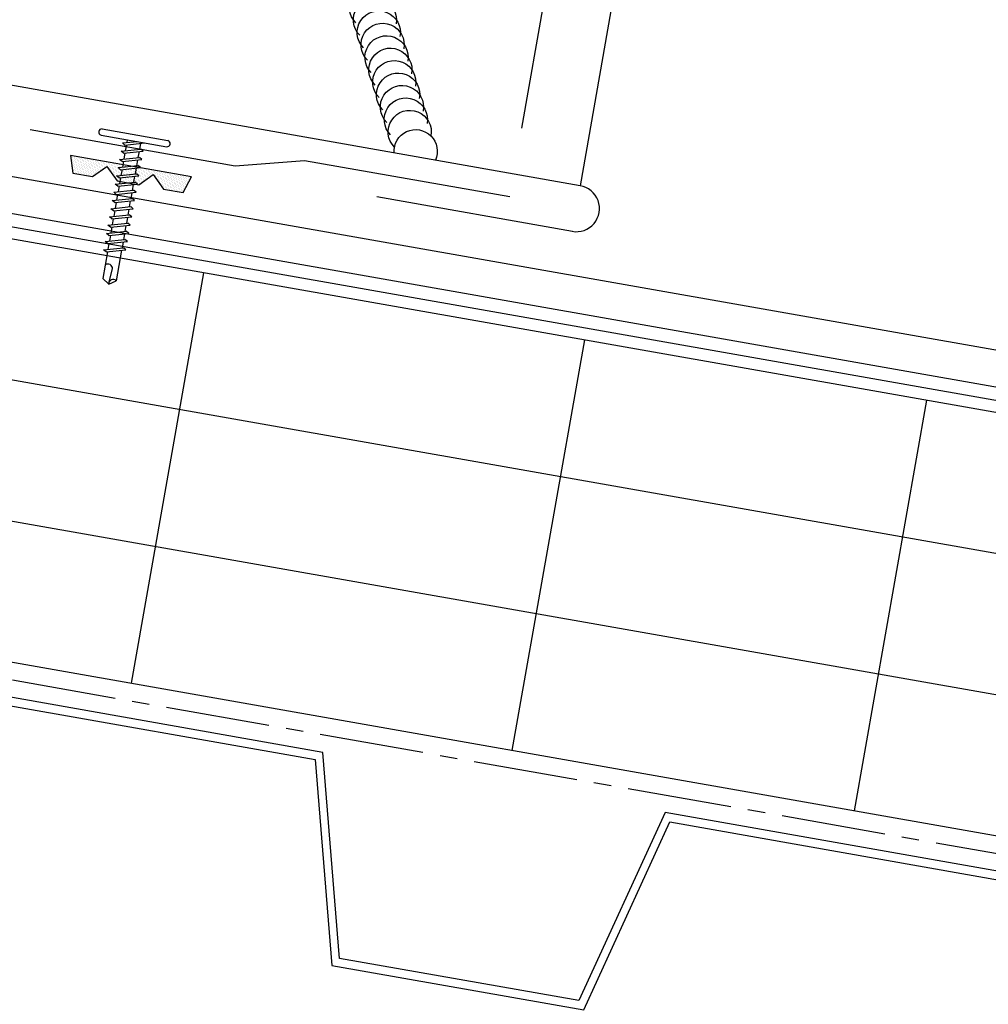
# Model space of a CAD drawing. Units: inches. Extents: x -2.5 to 48.7, y 5 to 40.
# Drawn here: x 12.3 to 19.3, y 12.4 to 19.5 of the extents above; entities that cross this region are included whole.
import ezdxf

# ---------------------------------------------------------------- set-up
doc = ezdxf.new("R2010")
doc.units = ezdxf.units.IN
doc.header["$MEASUREMENT"] = 0
doc.linetypes.add('CENTER2', pattern=[1.125, 0.75, -0.125, 0.125, -0.125])
for name, color, linetype in [('BARRIER', 253, 'CENTER2'), ('DIM', 2, 'Continuous'), ('FASTENER', 9, 'Continuous'), ('PANEL', 11, 'Continuous'), ('SEALANT', 8, 'Continuous'), ('STLA', 12, 'Continuous'), ('STLB', 5, 'Continuous'), ('TAPE', 8, 'Continuous'), ('THERMAL', 251, 'Continuous'), ('TRIM', 6, 'Continuous')]:
    doc.layers.add(name, color=color, linetype=linetype)

# ---------------------------------------------------------------- blocks, each defined once
blk = doc.blocks.new('URETHANEATVALLEY')
at = {"layer": 'SEALANT'}
for centre, start, end in [((0.836, 1.9575), 314.83219, 190.6294), ((0.836, 1.9575), 314.83219, 190.6294), ((0.8061, 1.8361), 314.83219, 190.6294), ((0.7782, 1.7466), 314.83219, 190.6294), ((0.7504, 1.657), 314.83219, 190.6294), ((0.7226, 1.5675), 314.83219, 190.6294), ((0.6947, 1.478), 314.83219, 190.6294), ((0.6669, 1.3885), 314.83219, 190.6294), ((0.6391, 1.2989), 314.83219, 190.6294), ((0.6113, 1.2094), 314.83219, 190.6294), ((0.5834, 1.1199), 314.83219, 190.6294), ((0.5556, 1.0304), 314.83219, 190.6294), ((0.5278, 0.9409), 314.83219, 190.6294), ((0.4999, 0.8513), 314.83219, 190.6294), ((0.4721, 0.7618), 314.83219, 190.6294), ((0.4443, 0.6723), 314.83219, 190.6294), ((0.4164, 0.5828), 314.83219, 190.6294), ((0.3886, 0.4932), 314.83219, 190.6294), ((0.3608, 0.4037), 314.83219, 190.6294), ((0.3329, 0.3142), 314.83219, 190.6294), ((0.3051, 0.2247), 314.83219, 190.6294), ((0.2619, 0.0858), 355.47758, 204.52242)]:
    blk.add_arc(centre, 0.1554, start, end, dxfattribs=at)
blk = doc.blocks.new('sd3')
at = {"layer": 'FASTENER'}
for p, q in [((-0.24, 0.0822), (0.24, 0.0822)), ((-0.24, 0.0369), (0.24, 0.0369)), ((-0.0784, 0.0079), (0.0229, 0.0369)), ((-0.0582, -0.0035), (-0.0784, 0.0079)), ((-0.0582, -0.0035), (0.0798, 0.0359)), ((-0.0484, 0.0369), (-0.0484, 0.0165)), ((0.0497, 0.0273), (0.0497, -0.0155)), ((-0.0784, -0.0521), (0.0595, -0.0127)), ((-0.0582, -0.0636), (-0.0784, -0.0521)), ((-0.0582, -0.0636), (0.0798, -0.0242)), ((-0.0484, -0.0007), (-0.0484, -0.0435)), ((-0.0484, -0.0608), (-0.0484, -0.1036)), ((0.0497, -0.0328), (0.0497, -0.0756)), ((0.0798, -0.0242), (0.0595, -0.0127)), ((-0.0784, -0.1122), (0.0595, -0.0728)), ((-0.0582, -0.1236), (-0.0784, -0.1122)), ((-0.0784, -0.1723), (0.0595, -0.1329)), ((-0.0582, -0.1236), (0.0798, -0.0843)), ((-0.0484, -0.1208), (-0.0484, -0.1637)), ((0.0497, -0.0928), (0.0497, -0.1357)), ((0.0798, -0.0843), (0.0595, -0.0728)), ((0.0798, -0.1443), (0.0595, -0.1329)), ((-0.0582, -0.1837), (-0.0784, -0.1723)), ((-0.0784, -0.2324), (0.0595, -0.193)), ((-0.0582, -0.1837), (0.0798, -0.1443)), ((-0.0582, -0.2438), (0.0798, -0.2044)), ((-0.0484, -0.1809), (-0.0484, -0.2238)), ((0.0497, -0.1529), (0.0497, -0.1958)), ((0.0798, -0.2044), (0.0595, -0.193)), ((-0.0582, -0.2438), (-0.0784, -0.2324)), ((-0.0784, -0.2925), (0.0595, -0.2531)), ((-0.0582, -0.3039), (0.0798, -0.2645)), ((-0.0484, -0.241), (-0.0484, -0.2839)), ((0.0497, -0.213), (0.0497, -0.2559)), ((0.0497, -0.2731), (0.0497, -0.316)), ((0.0798, -0.2645), (0.0595, -0.2531)), ((-0.0582, -0.3039), (-0.0784, -0.2925)), ((-0.0784, -0.3525), (0.0595, -0.3132)), ((-0.0582, -0.364), (-0.0784, -0.3525)), ((-0.0582, -0.364), (0.0798, -0.3246)), ((-0.0484, -0.3011), (-0.0484, -0.344)), ((0.0497, -0.3332), (0.0497, -0.376)), ((0.0798, -0.3246), (0.0595, -0.3132)), ((-0.0784, -0.4126), (0.0595, -0.3732)), ((-0.0582, -0.424), (-0.0784, -0.4126)), ((-0.0582, -0.424), (0.0798, -0.3847)), ((-0.0484, -0.3612), (-0.0484, -0.404)), ((-0.0484, -0.4212), (-0.0484, -0.4641)), ((0.0497, -0.3932), (0.0497, -0.4361)), ((0.0798, -0.3847), (0.0595, -0.3732)), ((-0.0784, -0.4727), (0.0595, -0.4333)), ((-0.0582, -0.4841), (-0.0784, -0.4727)), ((-0.0784, -0.5328), (0.0595, -0.4934)), ((-0.0582, -0.4841), (0.0798, -0.4447)), ((-0.0484, -0.4813), (-0.0484, -0.5242)), ((0.0497, -0.4533), (0.0497, -0.4962)), ((0.0798, -0.4447), (0.0595, -0.4333)), ((0.0798, -0.5048), (0.0595, -0.4934)), ((-0.0582, -0.5442), (-0.0784, -0.5328)), ((-0.0784, -0.5929), (0.0595, -0.5535)), ((-0.0582, -0.5442), (0.0798, -0.5048)), ((-0.0582, -0.6043), (0.0798, -0.5649)), ((-0.0484, -0.5414), (-0.0484, -0.5843)), ((0.0497, -0.5134), (0.0497, -0.5563)), ((0.0798, -0.5649), (0.0595, -0.5535)), ((-0.0582, -0.6043), (-0.0784, -0.5929)), ((-0.0784, -0.653), (0.0595, -0.6136)), ((-0.0582, -0.6644), (0.0798, -0.625)), ((-0.0484, -0.6015), (-0.0484, -0.6444)), ((0.0497, -0.5735), (0.0497, -0.6164)), ((0.0497, -0.6336), (0.0497, -0.6764)), ((0.0798, -0.625), (0.0595, -0.6136)), ((-0.0582, -0.6644), (-0.0784, -0.653)), ((-0.0784, -0.713), (0.0595, -0.6736)), ((-0.0582, -0.7245), (0.0798, -0.6851)), ((-0.0484, -0.6616), (-0.0484, -0.7044)), ((0.0497, -0.6937), (0.0497, -0.7365)), ((0.0798, -0.6851), (0.0595, -0.6736)), ((-0.0582, -0.7245), (-0.0784, -0.713)), ((-0.0784, -0.7731), (0.0595, -0.7337)), ((-0.0582, -0.7845), (-0.0784, -0.7731)), ((-0.0582, -0.7845), (0.0798, -0.7451)), ((-0.0484, -0.7217), (-0.0484, -0.7645)), ((0.0497, -0.7537), (0.0497, -0.9769)), ((0.0798, -0.7451), (0.0595, -0.7337)), ((-0.0484, -0.7817), (-0.0484, -0.9769)), ((-0.0004, -1.0025), (0.0088, -0.8964)), ((0.0007, -1.0114), (-0.0484, -0.9769)), ((0.0007, -1.0114), (0.0497, -0.9769))]:
    blk.add_line(p, q, dxfattribs=at)
for centre, radius, start, end in [((-0.2381, 0.0595), 0.0227, 94.66387, 265.33613), ((0.2381, 0.0595), 0.0227, 274.66387, 85.33613), ((-0.0255, -0.9032), 0.0349, 11.14455, 130.906), ((0.0316, -1.0032), 0.032, 55.45845, 194.84539)]:
    blk.add_arc(centre, radius, start, end, dxfattribs=at)
blk = doc.blocks.new('*X2')
at = {"color": 0}
for p, q in [((-0.4336, 0.1348), (-0.4336, 0.1348)), ((-0.4336, 0.123), (-0.4336, 0.123)), ((-0.4219, 0.1406), (-0.4219, 0.1406)), ((-0.4219, 0.1289), (-0.4219, 0.1289)), ((-0.4219, 0.1172), (-0.4219, 0.1172)), ((-0.4219, 0.1055), (-0.4219, 0.1055)), ((-0.4219, 0.0937), (-0.4219, 0.0937)), ((-0.4219, 0.082), (-0.4219, 0.082)), ((-0.4102, 0.1348), (-0.4102, 0.1348)), ((-0.4102, 0.123), (-0.4102, 0.123)), ((-0.4102, 0.1113), (-0.4102, 0.1113)), ((-0.4102, 0.0996), (-0.4102, 0.0996)), ((-0.4102, 0.0879), (-0.4102, 0.0879)), ((-0.4102, 0.0762), (-0.4102, 0.0762)), ((-0.3984, 0.1406), (-0.3984, 0.1406)), ((-0.3984, 0.1289), (-0.3984, 0.1289)), ((-0.3984, 0.1172), (-0.3984, 0.1172)), ((-0.3984, 0.1055), (-0.3984, 0.1055)), ((-0.3984, 0.0937), (-0.3984, 0.0937)), ((-0.3984, 0.082), (-0.3984, 0.082)), ((-0.3867, 0.1348), (-0.3867, 0.1348)), ((-0.3867, 0.123), (-0.3867, 0.123)), ((-0.3867, 0.1113), (-0.3867, 0.1113)), ((-0.3867, 0.0996), (-0.3867, 0.0996)), ((-0.3867, 0.0879), (-0.3867, 0.0879)), ((-0.3867, 0.0762), (-0.3867, 0.0762)), ((-0.375, 0.1406), (-0.375, 0.1406)), ((-0.375, 0.1289), (-0.375, 0.1289)), ((-0.375, 0.1172), (-0.375, 0.1172)), ((-0.375, 0.1055), (-0.375, 0.1055)), ((-0.375, 0.0937), (-0.375, 0.0937)), ((-0.375, 0.082), (-0.375, 0.082)), ((-0.3633, 0.1348), (-0.3633, 0.1348)), ((-0.3633, 0.123), (-0.3633, 0.123)), ((-0.3633, 0.1113), (-0.3633, 0.1113)), ((-0.3633, 0.0996), (-0.3633, 0.0996)), ((-0.3633, 0.0879), (-0.3633, 0.0879)), ((-0.3633, 0.0762), (-0.3633, 0.0762)), ((-0.3516, 0.1406), (-0.3516, 0.1406)), ((-0.3516, 0.1289), (-0.3516, 0.1289)), ((-0.3516, 0.1172), (-0.3516, 0.1172)), ((-0.3516, 0.1055), (-0.3516, 0.1055)), ((-0.3516, 0.0937), (-0.3516, 0.0937)), ((-0.3516, 0.082), (-0.3516, 0.082)), ((-0.3398, 0.1348), (-0.3398, 0.1348)), ((-0.3398, 0.123), (-0.3398, 0.123)), ((-0.3398, 0.1113), (-0.3398, 0.1113)), ((-0.3398, 0.0996), (-0.3398, 0.0996)), ((-0.3398, 0.0879), (-0.3398, 0.0879)), ((-0.3398, 0.0762), (-0.3398, 0.0762)), ((-0.3281, 0.1406), (-0.3281, 0.1406)), ((-0.3281, 0.1289), (-0.3281, 0.1289)), ((-0.3281, 0.1172), (-0.3281, 0.1172)), ((-0.3281, 0.1055), (-0.3281, 0.1055)), ((-0.3281, 0.0937), (-0.3281, 0.0937)), ((-0.3281, 0.082), (-0.3281, 0.082)), ((-0.3164, 0.1348), (-0.3164, 0.1348)), ((-0.3164, 0.123), (-0.3164, 0.123)), ((-0.3164, 0.1113), (-0.3164, 0.1113)), ((-0.3164, 0.0996), (-0.3164, 0.0996)), ((-0.3164, 0.0879), (-0.3164, 0.0879)), ((-0.3164, 0.0762), (-0.3164, 0.0762)), ((-0.3047, 0.1406), (-0.3047, 0.1406)), ((-0.3047, 0.1289), (-0.3047, 0.1289)), ((-0.3047, 0.1172), (-0.3047, 0.1172)), ((-0.3047, 0.1055), (-0.3047, 0.1055)), ((-0.3047, 0.0937), (-0.3047, 0.0937)), ((-0.3047, 0.082), (-0.3047, 0.082)), ((-0.293, 0.1348), (-0.293, 0.1348)), ((-0.293, 0.123), (-0.293, 0.123)), ((-0.293, 0.1113), (-0.293, 0.1113)), ((-0.293, 0.0996), (-0.293, 0.0996)), ((-0.293, 0.0879), (-0.293, 0.0879)), ((-0.293, 0.0762), (-0.293, 0.0762)), ((-0.2812, 0.1406), (-0.2812, 0.1406)), ((-0.2812, 0.1289), (-0.2812, 0.1289)), ((-0.2812, 0.1172), (-0.2812, 0.1172)), ((-0.2812, 0.1055), (-0.2812, 0.1055)), ((-0.2812, 0.0937), (-0.2812, 0.0937)), ((-0.2812, 0.082), (-0.2812, 0.082)), ((-0.2695, 0.1348), (-0.2695, 0.1348)), ((-0.2695, 0.123), (-0.2695, 0.123)), ((-0.2695, 0.1113), (-0.2695, 0.1113)), ((-0.2695, 0.0996), (-0.2695, 0.0996)), ((-0.2695, 0.0879), (-0.2695, 0.0879)), ((-0.2695, 0.0762), (-0.2695, 0.0762)), ((-0.2578, 0.1406), (-0.2578, 0.1406)), ((-0.2578, 0.1289), (-0.2578, 0.1289)), ((-0.2578, 0.1172), (-0.2578, 0.1172)), ((-0.2578, 0.1055), (-0.2578, 0.1055)), ((-0.2578, 0.0937), (-0.2578, 0.0937)), ((-0.2578, 0.082), (-0.2578, 0.082)), ((-0.2461, 0.1348), (-0.2461, 0.1348)), ((-0.2461, 0.123), (-0.2461, 0.123)), ((-0.2461, 0.1113), (-0.2461, 0.1113)), ((-0.2461, 0.0996), (-0.2461, 0.0996)), ((-0.2461, 0.0879), (-0.2461, 0.0879)), ((-0.2461, 0.0762), (-0.2461, 0.0762)), ((-0.2344, 0.1406), (-0.2344, 0.1406)), ((-0.2344, 0.1289), (-0.2344, 0.1289)), ((-0.2344, 0.1172), (-0.2344, 0.1172)), ((-0.2344, 0.1055), (-0.2344, 0.1055)), ((-0.2344, 0.0937), (-0.2344, 0.0937)), ((-0.2344, 0.082), (-0.2344, 0.082)), ((-0.2227, 0.1348), (-0.2227, 0.1348)), ((-0.2227, 0.123), (-0.2227, 0.123)), ((-0.2227, 0.1113), (-0.2227, 0.1113)), ((-0.2227, 0.0996), (-0.2227, 0.0996)), ((-0.2227, 0.0879), (-0.2227, 0.0879)), ((-0.2227, 0.0762), (-0.2227, 0.0762)), ((-0.2109, 0.1406), (-0.2109, 0.1406)), ((-0.2109, 0.1289), (-0.2109, 0.1289)), ((-0.2109, 0.1172), (-0.2109, 0.1172)), ((-0.2109, 0.1055), (-0.2109, 0.1055)), ((-0.2109, 0.0937), (-0.2109, 0.0937)), ((-0.2109, 0.082), (-0.2109, 0.082)), ((-0.1992, 0.1348), (-0.1992, 0.1348)), ((-0.1992, 0.123), (-0.1992, 0.123)), ((-0.1992, 0.1113), (-0.1992, 0.1113)), ((-0.1992, 0.0996), (-0.1992, 0.0996)), ((-0.1992, 0.0879), (-0.1992, 0.0879)), ((-0.1875, 0.1406), (-0.1875, 0.1406)), ((-0.1875, 0.1289), (-0.1875, 0.1289)), ((-0.1875, 0.1172), (-0.1875, 0.1172)), ((-0.1875, 0.1055), (-0.1875, 0.1055)), ((-0.1875, 0.0937), (-0.1875, 0.0937)), ((-0.1758, 0.1348), (-0.1758, 0.1348)), ((-0.1758, 0.123), (-0.1758, 0.123)), ((-0.1758, 0.1113), (-0.1758, 0.1113)), ((-0.1641, 0.1406), (-0.1641, 0.1406)), ((-0.1641, 0.1289), (-0.1641, 0.1289)), ((-0.1641, 0.1172), (-0.1641, 0.1172)), ((-0.1641, 0.1055), (-0.1641, 0.1055)), ((-0.1523, 0.1348), (-0.1523, 0.1348)), ((-0.1523, 0.123), (-0.1523, 0.123)), ((-0.1523, 0.1113), (-0.1523, 0.1113)), ((-0.1523, 0.0996), (-0.1523, 0.0996)), ((-0.1406, 0.1406), (-0.1406, 0.1406)), ((-0.1406, 0.1289), (-0.1406, 0.1289)), ((-0.1406, 0.1172), (-0.1406, 0.1172)), ((-0.1406, 0.1055), (-0.1406, 0.1055)), ((-0.1406, 0.0937), (-0.1406, 0.0937)), ((-0.1406, 0.082), (-0.1406, 0.082)), ((-0.1289, 0.1348), (-0.1289, 0.1348)), ((-0.1289, 0.123), (-0.1289, 0.123)), ((-0.1289, 0.1113), (-0.1289, 0.1113)), ((-0.1289, 0.0996), (-0.1289, 0.0996)), ((-0.1289, 0.0879), (-0.1289, 0.0879)), ((-0.1289, 0.0762), (-0.1289, 0.0762)), ((-0.1172, 0.1406), (-0.1172, 0.1406)), ((-0.1172, 0.1289), (-0.1172, 0.1289)), ((-0.1172, 0.1172), (-0.1172, 0.1172)), ((-0.1172, 0.1055), (-0.1172, 0.1055)), ((-0.1172, 0.0937), (-0.1172, 0.0937)), ((-0.1172, 0.082), (-0.1172, 0.082)), ((-0.1055, 0.1348), (-0.1055, 0.1348)), ((-0.1055, 0.123), (-0.1055, 0.123)), ((-0.1055, 0.1113), (-0.1055, 0.1113)), ((-0.1055, 0.0996), (-0.1055, 0.0996)), ((-0.1055, 0.0879), (-0.1055, 0.0879)), ((-0.1055, 0.0762), (-0.1055, 0.0762)), ((-0.0937, 0.1406), (-0.0937, 0.1406)), ((-0.0937, 0.1289), (-0.0937, 0.1289)), ((-0.0937, 0.1172), (-0.0937, 0.1172)), ((-0.0937, 0.1055), (-0.0937, 0.1055)), ((-0.0937, 0.0937), (-0.0937, 0.0937)), ((-0.0937, 0.082), (-0.0937, 0.082)), ((-0.082, 0.1348), (-0.082, 0.1348)), ((-0.082, 0.123), (-0.082, 0.123)), ((-0.082, 0.1113), (-0.082, 0.1113)), ((-0.082, 0.0996), (-0.082, 0.0996)), ((-0.082, 0.0879), (-0.082, 0.0879)), ((-0.082, 0.0762), (-0.082, 0.0762)), ((-0.0703, 0.1406), (-0.0703, 0.1406)), ((-0.0703, 0.1289), (-0.0703, 0.1289)), ((-0.0703, 0.1172), (-0.0703, 0.1172)), ((-0.0703, 0.1055), (-0.0703, 0.1055)), ((-0.0703, 0.0937), (-0.0703, 0.0937)), ((-0.0703, 0.082), (-0.0703, 0.082)), ((-0.0586, 0.1348), (-0.0586, 0.1348)), ((-0.0586, 0.123), (-0.0586, 0.123)), ((-0.0586, 0.1113), (-0.0586, 0.1113)), ((-0.0586, 0.0996), (-0.0586, 0.0996)), ((-0.0586, 0.0879), (-0.0586, 0.0879)), ((-0.0586, 0.0762), (-0.0586, 0.0762)), ((-0.0469, 0.1406), (-0.0469, 0.1406)), ((-0.0469, 0.1289), (-0.0469, 0.1289)), ((-0.0469, 0.1172), (-0.0469, 0.1172)), ((-0.0469, 0.1055), (-0.0469, 0.1055)), ((-0.0469, 0.0937), (-0.0469, 0.0937)), ((-0.0469, 0.082), (-0.0469, 0.082)), ((-0.0352, 0.1348), (-0.0352, 0.1348)), ((-0.0352, 0.123), (-0.0352, 0.123)), ((-0.0352, 0.1113), (-0.0352, 0.1113)), ((-0.0352, 0.0996), (-0.0352, 0.0996)), ((-0.0352, 0.0879), (-0.0352, 0.0879)), ((-0.0352, 0.0762), (-0.0352, 0.0762)), ((-0.0234, 0.1406), (-0.0234, 0.1406)), ((-0.0234, 0.1289), (-0.0234, 0.1289)), ((-0.0234, 0.1172), (-0.0234, 0.1172)), ((-0.0234, 0.1055), (-0.0234, 0.1055)), ((-0.0234, 0.0937), (-0.0234, 0.0937)), ((-0.0234, 0.082), (-0.0234, 0.082)), ((-0.0117, 0.1348), (-0.0117, 0.1348)), ((-0.0117, 0.123), (-0.0117, 0.123)), ((-0.0117, 0.1113), (-0.0117, 0.1113)), ((-0.0117, 0.0996), (-0.0117, 0.0996)), ((-0.0117, 0.0879), (-0.0117, 0.0879)), ((-0.0117, 0.0762), (-0.0117, 0.0762)), ((0, 0.1406), (0, 0.1406)), ((0, 0.1289), (0, 0.1289)), ((0, 0.1172), (0, 0.1172)), ((0, 0.1055), (0, 0.1055)), ((0, 0.0937), (0, 0.0937)), ((0, 0.082), (0, 0.082)), ((0.0117, 0.1348), (0.0117, 0.1348)), ((0.0117, 0.123), (0.0117, 0.123)), ((0.0117, 0.1113), (0.0117, 0.1113)), ((0.0117, 0.0996), (0.0117, 0.0996)), ((0.0117, 0.0879), (0.0117, 0.0879)), ((0.0117, 0.0762), (0.0117, 0.0762)), ((0.0234, 0.1406), (0.0234, 0.1406)), ((0.0234, 0.1289), (0.0234, 0.1289)), ((0.0234, 0.1172), (0.0234, 0.1172)), ((0.0234, 0.1055), (0.0234, 0.1055)), ((0.0234, 0.0937), (0.0234, 0.0937)), ((0.0234, 0.082), (0.0234, 0.082)), ((0.0352, 0.1348), (0.0352, 0.1348)), ((0.0352, 0.123), (0.0352, 0.123)), ((0.0352, 0.1113), (0.0352, 0.1113)), ((0.0352, 0.0996), (0.0352, 0.0996)), ((0.0352, 0.0879), (0.0352, 0.0879)), ((0.0352, 0.0762), (0.0352, 0.0762)), ((0.0469, 0.1406), (0.0469, 0.1406)), ((0.0469, 0.1289), (0.0469, 0.1289)), ((0.0469, 0.1172), (0.0469, 0.1172)), ((0.0469, 0.1055), (0.0469, 0.1055)), ((0.0469, 0.0937), (0.0469, 0.0937)), ((0.0469, 0.082), (0.0469, 0.082)), ((0.0586, 0.1348), (0.0586, 0.1348)), ((0.0586, 0.123), (0.0586, 0.123)), ((0.0586, 0.1113), (0.0586, 0.1113)), ((0.0586, 0.0996), (0.0586, 0.0996)), ((0.0586, 0.0879), (0.0586, 0.0879)), ((0.0586, 0.0762), (0.0586, 0.0762)), ((0.0703, 0.1406), (0.0703, 0.1406)), ((0.0703, 0.1289), (0.0703, 0.1289)), ((0.0703, 0.1172), (0.0703, 0.1172)), ((0.0703, 0.1055), (0.0703, 0.1055)), ((0.0703, 0.0937), (0.0703, 0.0937)), ((0.0703, 0.082), (0.0703, 0.082)), ((0.082, 0.1348), (0.082, 0.1348)), ((0.082, 0.123), (0.082, 0.123)), ((0.082, 0.1113), (0.082, 0.1113)), ((0.082, 0.0996), (0.082, 0.0996)), ((0.082, 0.0879), (0.082, 0.0879)), ((0.082, 0.0762), (0.082, 0.0762)), ((0.0937, 0.1406), (0.0937, 0.1406)), ((0.0937, 0.1289), (0.0937, 0.1289)), ((0.0937, 0.1172), (0.0937, 0.1172)), ((0.0937, 0.1055), (0.0937, 0.1055)), ((0.0937, 0.0937), (0.0937, 0.0937)), ((0.0937, 0.082), (0.0937, 0.082)), ((0.1055, 0.1348), (0.1055, 0.1348)), ((0.1055, 0.123), (0.1055, 0.123)), ((0.1055, 0.1113), (0.1055, 0.1113)), ((0.1055, 0.0996), (0.1055, 0.0996)), ((0.1055, 0.0879), (0.1055, 0.0879)), ((0.1055, 0.0762), (0.1055, 0.0762)), ((0.1172, 0.1406), (0.1172, 0.1406)), ((0.1172, 0.1289), (0.1172, 0.1289)), ((0.1172, 0.1172), (0.1172, 0.1172)), ((0.1172, 0.1055), (0.1172, 0.1055)), ((0.1172, 0.0937), (0.1172, 0.0937)), ((0.1172, 0.082), (0.1172, 0.082)), ((0.1289, 0.1348), (0.1289, 0.1348)), ((0.1289, 0.123), (0.1289, 0.123)), ((0.1289, 0.1113), (0.1289, 0.1113)), ((0.1289, 0.0996), (0.1289, 0.0996)), ((0.1289, 0.0879), (0.1289, 0.0879)), ((0.1289, 0.0762), (0.1289, 0.0762)), ((0.1406, 0.1406), (0.1406, 0.1406)), ((0.1406, 0.1289), (0.1406, 0.1289)), ((0.1406, 0.1172), (0.1406, 0.1172)), ((0.1406, 0.1055), (0.1406, 0.1055)), ((0.1406, 0.0937), (0.1406, 0.0937)), ((0.1406, 0.082), (0.1406, 0.082)), ((0.1523, 0.1348), (0.1523, 0.1348)), ((0.1523, 0.123), (0.1523, 0.123)), ((0.1523, 0.1113), (0.1523, 0.1113)), ((0.1523, 0.0996), (0.1523, 0.0996)), ((0.1641, 0.1406), (0.1641, 0.1406)), ((0.1641, 0.1289), (0.1641, 0.1289)), ((0.1641, 0.1172), (0.1641, 0.1172)), ((0.1641, 0.1055), (0.1641, 0.1055)), ((0.1758, 0.1348), (0.1758, 0.1348)), ((0.1758, 0.123), (0.1758, 0.123)), ((0.1758, 0.1113), (0.1758, 0.1113)), ((0.1875, 0.1406), (0.1875, 0.1406)), ((0.1875, 0.1289), (0.1875, 0.1289)), ((0.1875, 0.1172), (0.1875, 0.1172)), ((0.1875, 0.1055), (0.1875, 0.1055)), ((0.1875, 0.0937), (0.1875, 0.0937)), ((0.1992, 0.1348), (0.1992, 0.1348)), ((0.1992, 0.123), (0.1992, 0.123)), ((0.1992, 0.1113), (0.1992, 0.1113)), ((0.1992, 0.0996), (0.1992, 0.0996)), ((0.1992, 0.0879), (0.1992, 0.0879)), ((0.2109, 0.1406), (0.2109, 0.1406)), ((0.2109, 0.1289), (0.2109, 0.1289)), ((0.2109, 0.1172), (0.2109, 0.1172)), ((0.2109, 0.1055), (0.2109, 0.1055)), ((0.2109, 0.0937), (0.2109, 0.0937)), ((0.2109, 0.082), (0.2109, 0.082)), ((0.2227, 0.1348), (0.2227, 0.1348)), ((0.2227, 0.123), (0.2227, 0.123)), ((0.2227, 0.1113), (0.2227, 0.1113)), ((0.2227, 0.0996), (0.2227, 0.0996)), ((0.2227, 0.0879), (0.2227, 0.0879)), ((0.2227, 0.0762), (0.2227, 0.0762)), ((0.2344, 0.1406), (0.2344, 0.1406)), ((0.2344, 0.1289), (0.2344, 0.1289)), ((0.2344, 0.1172), (0.2344, 0.1172)), ((0.2344, 0.1055), (0.2344, 0.1055)), ((0.2344, 0.0937), (0.2344, 0.0937)), ((0.2344, 0.082), (0.2344, 0.082)), ((0.2461, 0.1348), (0.2461, 0.1348)), ((0.2461, 0.123), (0.2461, 0.123)), ((0.2461, 0.1113), (0.2461, 0.1113)), ((0.2461, 0.0996), (0.2461, 0.0996)), ((0.2461, 0.0879), (0.2461, 0.0879)), ((0.2461, 0.0762), (0.2461, 0.0762)), ((0.2578, 0.1406), (0.2578, 0.1406)), ((0.2578, 0.1289), (0.2578, 0.1289)), ((0.2578, 0.1172), (0.2578, 0.1172)), ((0.2578, 0.1055), (0.2578, 0.1055)), ((0.2578, 0.0937), (0.2578, 0.0937)), ((0.2578, 0.082), (0.2578, 0.082)), ((0.2695, 0.1348), (0.2695, 0.1348)), ((0.2695, 0.123), (0.2695, 0.123)), ((0.2695, 0.1113), (0.2695, 0.1113)), ((0.2695, 0.0996), (0.2695, 0.0996)), ((0.2695, 0.0879), (0.2695, 0.0879)), ((0.2695, 0.0762), (0.2695, 0.0762)), ((0.2812, 0.1406), (0.2812, 0.1406)), ((0.2812, 0.1289), (0.2812, 0.1289)), ((0.2812, 0.1172), (0.2812, 0.1172)), ((0.2812, 0.1055), (0.2812, 0.1055)), ((0.2812, 0.0937), (0.2812, 0.0937)), ((0.2812, 0.082), (0.2812, 0.082)), ((0.293, 0.1348), (0.293, 0.1348)), ((0.293, 0.123), (0.293, 0.123)), ((0.293, 0.1113), (0.293, 0.1113)), ((0.293, 0.0996), (0.293, 0.0996)), ((0.293, 0.0879), (0.293, 0.0879)), ((0.293, 0.0762), (0.293, 0.0762)), ((0.3047, 0.1406), (0.3047, 0.1406)), ((0.3047, 0.1289), (0.3047, 0.1289)), ((0.3047, 0.1172), (0.3047, 0.1172)), ((0.3047, 0.1055), (0.3047, 0.1055)), ((0.3047, 0.0937), (0.3047, 0.0937)), ((0.3047, 0.082), (0.3047, 0.082)), ((0.3164, 0.1348), (0.3164, 0.1348)), ((0.3164, 0.123), (0.3164, 0.123)), ((0.3164, 0.1113), (0.3164, 0.1113)), ((0.3164, 0.0996), (0.3164, 0.0996)), ((0.3164, 0.0879), (0.3164, 0.0879)), ((0.3164, 0.0762), (0.3164, 0.0762)), ((0.3281, 0.1406), (0.3281, 0.1406)), ((0.3281, 0.1289), (0.3281, 0.1289)), ((0.3281, 0.1172), (0.3281, 0.1172)), ((0.3281, 0.1055), (0.3281, 0.1055)), ((0.3281, 0.0937), (0.3281, 0.0937)), ((0.3281, 0.082), (0.3281, 0.082)), ((0.3398, 0.1348), (0.3398, 0.1348)), ((0.3398, 0.123), (0.3398, 0.123)), ((0.3398, 0.1113), (0.3398, 0.1113)), ((0.3398, 0.0996), (0.3398, 0.0996)), ((0.3398, 0.0879), (0.3398, 0.0879)), ((0.3398, 0.0762), (0.3398, 0.0762)), ((0.3516, 0.1406), (0.3516, 0.1406)), ((0.3516, 0.1289), (0.3516, 0.1289)), ((0.3516, 0.1172), (0.3516, 0.1172)), ((0.3516, 0.1055), (0.3516, 0.1055)), ((0.3516, 0.0937), (0.3516, 0.0937)), ((0.3516, 0.082), (0.3516, 0.082)), ((0.3633, 0.1348), (0.3633, 0.1348)), ((0.3633, 0.123), (0.3633, 0.123)), ((0.3633, 0.1113), (0.3633, 0.1113)), ((0.3633, 0.0996), (0.3633, 0.0996)), ((0.3633, 0.0879), (0.3633, 0.0879)), ((0.3633, 0.0762), (0.3633, 0.0762)), ((0.375, 0.1406), (0.375, 0.1406)), ((0.375, 0.1289), (0.375, 0.1289)), ((0.375, 0.1172), (0.375, 0.1172)), ((0.375, 0.1055), (0.375, 0.1055)), ((0.375, 0.0937), (0.375, 0.0937)), ((0.375, 0.082), (0.375, 0.082)), ((0.3867, 0.1348), (0.3867, 0.1348)), ((0.3867, 0.123), (0.3867, 0.123)), ((0.3867, 0.1113), (0.3867, 0.1113)), ((0.3867, 0.0996), (0.3867, 0.0996)), ((0.3867, 0.0879), (0.3867, 0.0879)), ((0.3867, 0.0762), (0.3867, 0.0762)), ((0.3984, 0.1406), (0.3984, 0.1406)), ((0.3984, 0.1289), (0.3984, 0.1289)), ((0.3984, 0.1172), (0.3984, 0.1172)), ((0.3984, 0.1055), (0.3984, 0.1055)), ((0.3984, 0.0937), (0.3984, 0.0937)), ((0.3984, 0.082), (0.3984, 0.082)), ((0.4102, 0.1348), (0.4102, 0.1348)), ((0.4102, 0.123), (0.4102, 0.123)), ((0.4102, 0.1113), (0.4102, 0.1113)), ((0.4102, 0.0996), (0.4102, 0.0996)), ((0.4102, 0.0879), (0.4102, 0.0879)), ((0.4102, 0.0762), (0.4102, 0.0762)), ((0.4219, 0.1406), (0.4219, 0.1406)), ((0.4219, 0.1289), (0.4219, 0.1289)), ((0.4219, 0.1172), (0.4219, 0.1172)), ((0.4219, 0.1055), (0.4219, 0.1055)), ((0.4219, 0.0937), (0.4219, 0.0937)), ((0.4219, 0.082), (0.4219, 0.082)), ((0.4336, 0.1348), (0.4336, 0.1348)), ((0.4336, 0.123), (0.4336, 0.123)), ((-0.4102, 0.0645), (-0.4102, 0.0645)), ((-0.4102, 0.0527), (-0.4102, 0.0527)), ((-0.4102, 0.041), (-0.4102, 0.041)), ((-0.3984, 0.0703), (-0.3984, 0.0703)), ((-0.3984, 0.0586), (-0.3984, 0.0586)), ((-0.3984, 0.0469), (-0.3984, 0.0469)), ((-0.3984, 0.0352), (-0.3984, 0.0352)), ((-0.3984, 0.0234), (-0.3984, 0.0234)), ((-0.3867, 0.0645), (-0.3867, 0.0645)), ((-0.3867, 0.0527), (-0.3867, 0.0527)), ((-0.3867, 0.041), (-0.3867, 0.041)), ((-0.3867, 0.0293), (-0.3867, 0.0293)), ((-0.375, 0.0703), (-0.375, 0.0703)), ((-0.375, 0.0586), (-0.375, 0.0586)), ((-0.375, 0.0469), (-0.375, 0.0469)), ((-0.375, 0.0352), (-0.375, 0.0352)), ((-0.375, 0.0234), (-0.375, 0.0234)), ((-0.3633, 0.0645), (-0.3633, 0.0645)), ((-0.3633, 0.0527), (-0.3633, 0.0527)), ((-0.3633, 0.041), (-0.3633, 0.041)), ((-0.3633, 0.0293), (-0.3633, 0.0293)), ((-0.3516, 0.0703), (-0.3516, 0.0703)), ((-0.3516, 0.0586), (-0.3516, 0.0586)), ((-0.3516, 0.0469), (-0.3516, 0.0469)), ((-0.3516, 0.0352), (-0.3516, 0.0352)), ((-0.3516, 0.0234), (-0.3516, 0.0234)), ((-0.3398, 0.0645), (-0.3398, 0.0645)), ((-0.3398, 0.0527), (-0.3398, 0.0527)), ((-0.3398, 0.041), (-0.3398, 0.041)), ((-0.3398, 0.0293), (-0.3398, 0.0293)), ((-0.3281, 0.0703), (-0.3281, 0.0703)), ((-0.3281, 0.0586), (-0.3281, 0.0586)), ((-0.3281, 0.0469), (-0.3281, 0.0469)), ((-0.3281, 0.0352), (-0.3281, 0.0352)), ((-0.3281, 0.0234), (-0.3281, 0.0234)), ((-0.3164, 0.0645), (-0.3164, 0.0645)), ((-0.3164, 0.0527), (-0.3164, 0.0527)), ((-0.3164, 0.041), (-0.3164, 0.041)), ((-0.3164, 0.0293), (-0.3164, 0.0293)), ((-0.3047, 0.0703), (-0.3047, 0.0703)), ((-0.3047, 0.0586), (-0.3047, 0.0586)), ((-0.3047, 0.0469), (-0.3047, 0.0469)), ((-0.3047, 0.0352), (-0.3047, 0.0352)), ((-0.3047, 0.0234), (-0.3047, 0.0234)), ((-0.293, 0.0645), (-0.293, 0.0645)), ((-0.293, 0.0527), (-0.293, 0.0527)), ((-0.293, 0.041), (-0.293, 0.041)), ((-0.293, 0.0293), (-0.293, 0.0293)), ((-0.2812, 0.0703), (-0.2812, 0.0703)), ((-0.2812, 0.0586), (-0.2812, 0.0586)), ((-0.2812, 0.0469), (-0.2812, 0.0469)), ((-0.2812, 0.0352), (-0.2812, 0.0352)), ((-0.2812, 0.0234), (-0.2812, 0.0234)), ((-0.2695, 0.0645), (-0.2695, 0.0645)), ((-0.2695, 0.0527), (-0.2695, 0.0527)), ((-0.2695, 0.041), (-0.2695, 0.041)), ((-0.2695, 0.0293), (-0.2695, 0.0293)), ((-0.2578, 0.0703), (-0.2578, 0.0703)), ((-0.2578, 0.0586), (-0.2578, 0.0586)), ((-0.2578, 0.0469), (-0.2578, 0.0469)), ((-0.2578, 0.0352), (-0.2578, 0.0352)), ((-0.2578, 0.0234), (-0.2578, 0.0234)), ((-0.2461, 0.0645), (-0.2461, 0.0645)), ((-0.2461, 0.0527), (-0.2461, 0.0527)), ((-0.2461, 0.041), (-0.2461, 0.041)), ((-0.2344, 0.0703), (-0.2344, 0.0703)), ((-0.2344, 0.0586), (-0.2344, 0.0586)), ((-0.2344, 0.0469), (-0.2344, 0.0469)), ((-0.2227, 0.0645), (-0.2227, 0.0645)), ((-0.2109, 0.0703), (-0.2109, 0.0703)), ((-0.1172, 0.0703), (-0.1172, 0.0703)), ((-0.1172, 0.0586), (-0.1172, 0.0586)), ((-0.1055, 0.0645), (-0.1055, 0.0645)), ((-0.1055, 0.0527), (-0.1055, 0.0527)), ((-0.0937, 0.0703), (-0.0937, 0.0703)), ((-0.0937, 0.0586), (-0.0937, 0.0586)), ((-0.0937, 0.0469), (-0.0937, 0.0469)), ((-0.0937, 0.0352), (-0.0937, 0.0352)), ((-0.082, 0.0645), (-0.082, 0.0645)), ((-0.082, 0.0527), (-0.082, 0.0527)), ((-0.082, 0.041), (-0.082, 0.041)), ((-0.082, 0.0293), (-0.082, 0.0293)), ((-0.0703, 0.0703), (-0.0703, 0.0703)), ((-0.0703, 0.0586), (-0.0703, 0.0586)), ((-0.0703, 0.0469), (-0.0703, 0.0469)), ((-0.0703, 0.0352), (-0.0703, 0.0352)), ((-0.0703, 0.0234), (-0.0703, 0.0234)), ((-0.0586, 0.0645), (-0.0586, 0.0645)), ((-0.0586, 0.0527), (-0.0586, 0.0527)), ((-0.0586, 0.041), (-0.0586, 0.041)), ((-0.0586, 0.0293), (-0.0586, 0.0293)), ((-0.0469, 0.0703), (-0.0469, 0.0703)), ((-0.0469, 0.0586), (-0.0469, 0.0586)), ((-0.0469, 0.0469), (-0.0469, 0.0469)), ((-0.0469, 0.0352), (-0.0469, 0.0352)), ((-0.0469, 0.0234), (-0.0469, 0.0234)), ((-0.0352, 0.0645), (-0.0352, 0.0645)), ((-0.0352, 0.0527), (-0.0352, 0.0527)), ((-0.0352, 0.041), (-0.0352, 0.041)), ((-0.0352, 0.0293), (-0.0352, 0.0293)), ((-0.0234, 0.0703), (-0.0234, 0.0703)), ((-0.0234, 0.0586), (-0.0234, 0.0586)), ((-0.0234, 0.0469), (-0.0234, 0.0469)), ((-0.0234, 0.0352), (-0.0234, 0.0352)), ((-0.0234, 0.0234), (-0.0234, 0.0234)), ((-0.0117, 0.0645), (-0.0117, 0.0645)), ((-0.0117, 0.0527), (-0.0117, 0.0527)), ((-0.0117, 0.041), (-0.0117, 0.041)), ((-0.0117, 0.0293), (-0.0117, 0.0293)), ((0, 0.0703), (0, 0.0703)), ((0, 0.0586), (0, 0.0586)), ((0, 0.0469), (0, 0.0469)), ((0, 0.0352), (0, 0.0352)), ((0, 0.0234), (0, 0.0234)), ((0.0117, 0.0645), (0.0117, 0.0645)), ((0.0117, 0.0527), (0.0117, 0.0527)), ((0.0117, 0.041), (0.0117, 0.041)), ((0.0117, 0.0293), (0.0117, 0.0293)), ((0.0234, 0.0703), (0.0234, 0.0703)), ((0.0234, 0.0586), (0.0234, 0.0586)), ((0.0234, 0.0469), (0.0234, 0.0469)), ((0.0234, 0.0352), (0.0234, 0.0352)), ((0.0234, 0.0234), (0.0234, 0.0234)), ((0.0352, 0.0645), (0.0352, 0.0645)), ((0.0352, 0.0527), (0.0352, 0.0527)), ((0.0352, 0.041), (0.0352, 0.041)), ((0.0352, 0.0293), (0.0352, 0.0293)), ((0.0469, 0.0703), (0.0469, 0.0703)), ((0.0469, 0.0586), (0.0469, 0.0586)), ((0.0469, 0.0469), (0.0469, 0.0469)), ((0.0469, 0.0352), (0.0469, 0.0352)), ((0.0469, 0.0234), (0.0469, 0.0234)), ((0.0586, 0.0645), (0.0586, 0.0645)), ((0.0586, 0.0527), (0.0586, 0.0527)), ((0.0586, 0.041), (0.0586, 0.041)), ((0.0586, 0.0293), (0.0586, 0.0293)), ((0.0703, 0.0703), (0.0703, 0.0703)), ((0.0703, 0.0586), (0.0703, 0.0586)), ((0.0703, 0.0469), (0.0703, 0.0469)), ((0.0703, 0.0352), (0.0703, 0.0352)), ((0.0703, 0.0234), (0.0703, 0.0234)), ((0.082, 0.0645), (0.082, 0.0645)), ((0.082, 0.0527), (0.082, 0.0527)), ((0.082, 0.041), (0.082, 0.041)), ((0.082, 0.0293), (0.082, 0.0293)), ((0.0937, 0.0703), (0.0937, 0.0703)), ((0.0937, 0.0586), (0.0937, 0.0586)), ((0.0937, 0.0469), (0.0937, 0.0469)), ((0.0937, 0.0352), (0.0937, 0.0352)), ((0.1055, 0.0645), (0.1055, 0.0645)), ((0.1055, 0.0527), (0.1055, 0.0527)), ((0.1172, 0.0703), (0.1172, 0.0703)), ((0.1172, 0.0586), (0.1172, 0.0586)), ((0.2109, 0.0703), (0.2109, 0.0703)), ((0.2227, 0.0645), (0.2227, 0.0645)), ((0.2344, 0.0703), (0.2344, 0.0703)), ((0.2344, 0.0586), (0.2344, 0.0586)), ((0.2344, 0.0469), (0.2344, 0.0469)), ((0.2461, 0.0645), (0.2461, 0.0645)), ((0.2461, 0.0527), (0.2461, 0.0527)), ((0.2461, 0.041), (0.2461, 0.041)), ((0.2578, 0.0703), (0.2578, 0.0703)), ((0.2578, 0.0586), (0.2578, 0.0586)), ((0.2578, 0.0469), (0.2578, 0.0469)), ((0.2578, 0.0352), (0.2578, 0.0352)), ((0.2578, 0.0234), (0.2578, 0.0234)), ((0.2695, 0.0645), (0.2695, 0.0645)), ((0.2695, 0.0527), (0.2695, 0.0527)), ((0.2695, 0.041), (0.2695, 0.041)), ((0.2695, 0.0293), (0.2695, 0.0293)), ((0.2812, 0.0703), (0.2812, 0.0703)), ((0.2812, 0.0586), (0.2812, 0.0586)), ((0.2812, 0.0469), (0.2812, 0.0469)), ((0.2812, 0.0352), (0.2812, 0.0352)), ((0.2812, 0.0234), (0.2812, 0.0234)), ((0.293, 0.0645), (0.293, 0.0645)), ((0.293, 0.0527), (0.293, 0.0527)), ((0.293, 0.041), (0.293, 0.041)), ((0.293, 0.0293), (0.293, 0.0293)), ((0.3047, 0.0703), (0.3047, 0.0703)), ((0.3047, 0.0586), (0.3047, 0.0586)), ((0.3047, 0.0469), (0.3047, 0.0469)), ((0.3047, 0.0352), (0.3047, 0.0352)), ((0.3047, 0.0234), (0.3047, 0.0234)), ((0.3164, 0.0645), (0.3164, 0.0645)), ((0.3164, 0.0527), (0.3164, 0.0527)), ((0.3164, 0.041), (0.3164, 0.041)), ((0.3164, 0.0293), (0.3164, 0.0293)), ((0.3281, 0.0703), (0.3281, 0.0703)), ((0.3281, 0.0586), (0.3281, 0.0586)), ((0.3281, 0.0469), (0.3281, 0.0469)), ((0.3281, 0.0352), (0.3281, 0.0352)), ((0.3281, 0.0234), (0.3281, 0.0234)), ((0.3398, 0.0645), (0.3398, 0.0645)), ((0.3398, 0.0527), (0.3398, 0.0527)), ((0.3398, 0.041), (0.3398, 0.041)), ((0.3398, 0.0293), (0.3398, 0.0293)), ((0.3516, 0.0703), (0.3516, 0.0703)), ((0.3516, 0.0586), (0.3516, 0.0586)), ((0.3516, 0.0469), (0.3516, 0.0469)), ((0.3516, 0.0352), (0.3516, 0.0352)), ((0.3516, 0.0234), (0.3516, 0.0234)), ((0.3633, 0.0645), (0.3633, 0.0645)), ((0.3633, 0.0527), (0.3633, 0.0527)), ((0.3633, 0.041), (0.3633, 0.041)), ((0.3633, 0.0293), (0.3633, 0.0293)), ((0.375, 0.0703), (0.375, 0.0703)), ((0.375, 0.0586), (0.375, 0.0586)), ((0.375, 0.0469), (0.375, 0.0469)), ((0.375, 0.0352), (0.375, 0.0352)), ((0.375, 0.0234), (0.375, 0.0234)), ((0.3867, 0.0645), (0.3867, 0.0645)), ((0.3867, 0.0527), (0.3867, 0.0527)), ((0.3867, 0.041), (0.3867, 0.041)), ((0.3867, 0.0293), (0.3867, 0.0293)), ((0.3984, 0.0703), (0.3984, 0.0703)), ((0.3984, 0.0586), (0.3984, 0.0586)), ((0.3984, 0.0469), (0.3984, 0.0469)), ((0.3984, 0.0352), (0.3984, 0.0352)), ((0.3984, 0.0234), (0.3984, 0.0234)), ((0.4102, 0.0645), (0.4102, 0.0645)), ((0.4102, 0.0527), (0.4102, 0.0527)), ((0.4102, 0.041), (0.4102, 0.041))]:
    blk.add_line(p, q, dxfattribs=at)
blk = doc.blocks.new('TRIBEAD')
at = {"layer": 'TAPE', "color": 9}
blk.add_lwpolyline([(-0.4033, 0.0185), (-0.442, 0.1413), (0.442, 0.1413), (0.4033, 0.0185), (0.26, 0.0185), (0.1696, 0.1089), (0.0792, 0.0185), (0, 0.0185), (-0.0792, 0.0185), (-0.1696, 0.1089), (-0.26, 0.0185)], close=True, dxfattribs=at)
at = {"layer": 'TAPE', "color": 251}
blk.add_blockref('*X2', (0, 0), dxfattribs=at)
blk = doc.blocks.new('A$C46AC447E')
at = {"layer": 'STLB'}
for p, q in [((15.2645, -2.6915), (11.8177, -2.0838)), ((11.8528, -2.1507), (15.2086, -2.7424)), ((15.3837, -4.175), (15.2645, -2.6915)), ((15.2086, -2.7424), (15.3278, -4.2258)), ((17.7265, -3.1257), (17.1071, -4.4789)), ((21.1734, -3.7334), (17.7265, -3.1257)), ((17.1423, -4.5458), (17.7617, -3.1926)), ((17.7617, -3.1926), (21.1175, -3.7843)), ((17.1071, -4.4789), (15.3837, -4.175)), ((15.3278, -4.2258), (17.1423, -4.5458))]:
    blk.add_line(p, q, dxfattribs=at)

msp = doc.modelspace()

# ---------------------------------------------------------------- linework, layer by layer
at = {"layer": 'BARRIER'}
msp.add_line((-1.06411, 17.07158), (22.24906, 12.96084), dxfattribs=at)
at = {"layer": 'DIM', "color": 7}
msp.add_line((15.89748, 18.69943), (16.81329, 23.89324), dxfattribs=at)
at = {"layer": 'PANEL'}
for p, q in [((16.3162, 18.28524), (-0.22822, 21.20247)), ((16.65307, 20.19577), (16.3162, 18.28524)), ((16.26221, 17.95614), (14.85409, 18.20443))]:
    msp.add_line(p, q, dxfattribs=at)
msp.add_arc((16.2892, 18.12069), 0.16675, 259.315495, 80.684505, dxfattribs=at)
at = {"layer": 'STLA'}
for p, q in [((22.24906, 16.31527), (7.49323, 18.91712)), ((22.24906, 16.22007), (7.47695, 18.82479))]:
    msp.add_line(p, q, dxfattribs=at)
at = {"layer": 'THERMAL'}
for p, q in [((22.24906, 16.13405), (-0.52146, 20.14911)), ((22.24906, 15.11862), (-0.69511, 19.1643)), ((-0.86876, 18.17949), (22.24906, 14.1032)), ((13.60533, 17.65817), (13.08439, 14.70375)), ((-1.04241, 17.19468), (22.24906, 13.08777)), ((16.34687, 17.17477), (15.82592, 14.22034)), ((18.80889, 16.74065), (18.28794, 13.78622))]:
    msp.add_line(p, q, dxfattribs=at)
at = {"layer": 'TRIM'}
msp.add_line((9.78844, 18.78224), (21.4837, 16.72005), dxfattribs=at)
msp.add_lwpolyline([(12.35776, 18.68894), (13.83497, 18.42846), (14.33345, 18.4675), (15.81066, 18.20702)], dxfattribs=at)

# ---------------------------------------------------------------- block references
at = {"layer": 'DIM', "xscale": -1, "rotation": 349.9999999999998}
msp.add_blockref('TRIBEAD', (13.05881, 18.28746), dxfattribs=at)
at = {"layer": 'FASTENER', "rotation": 349.9999999999998}
msp.add_blockref('sd3', (13.09859, 18.57132), dxfattribs=at)
at = {"layer": 'SEALANT', "xscale": -1}
msp.add_blockref('URETHANEATVALLEY', (15.39516, 18.44765), dxfattribs=at)
at = {"layer": 'STLB'}
msp.add_blockref('A$C46AC447E', (-0.79902, 16.89773), dxfattribs=at)

doc.saveas('drawing.dxf')
